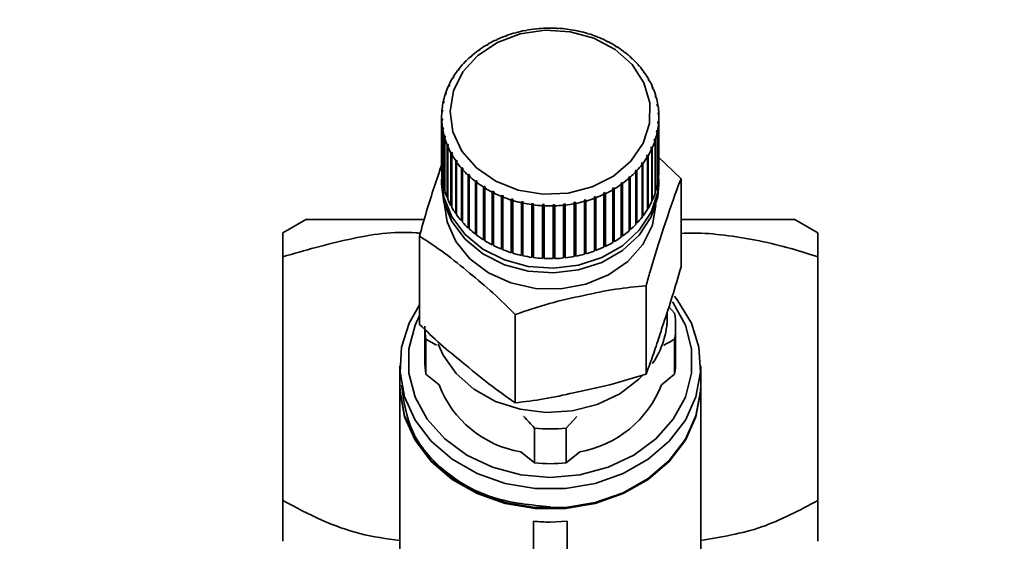
# Paper-space layout 'Blatt1' of a CAD drawing. Units: millimetres. Extents: x 0 to 6300, y 0 to 4455.
# Drawn here: x 1382 to 1441, y 3646 to 3677 of the extents above; entities that cross this region are included whole.
import ezdxf

# ---------------------------------------------------------------- set-up
doc = ezdxf.new("R2010")
doc.units = ezdxf.units.MM
doc.layers.add('1', color=7, linetype='Continuous')
doc.styles.add('SLDTEXTSTYLE1', font='TXT', dxfattribs={"width": 0.605})
doc.dimstyles.new('SLDDIMSTYLE1', dxfattribs={"dimtxt": 52.5, "dimasz": 37.5, "dimexe": 0, "dimexo": 0.0625, "dimgap": 13.125, "dimtad": 1, "dimdec": 0, "dimrnd": 1e-09, "dimzin": 12, "dimdsep": 46, "dimtxsty": 'SLDTEXTSTYLE1', "dimsah": 1, "dimcen": 0.09, "dimadec": 0, "dimazin": 3, "dimtfac": 1, "dimtdec": 0, "dimtofl": 0, "dimtmove": 0, "dimatfit": 3, "dimfxl": 1, "dimfrac": 2, "dimtolj": 1, "dimtzin": 12, "dimarcsym": 0})

# ---------------------------------------------------------------- blocks, each defined once
blk = doc.blocks.new('_D_2')
at = {"layer": '1', "ltscale": 15}
for p, q in [((633.919, 3514.177), (633.919, 3875.966)), ((2058.519, 3287.677), (2058.519, 3875.966)), ((2058.519, 3860.966), (633.919, 3860.966))]:
    blk.add_line(p, q, dxfattribs=at)
for points in [[(633.919, 3860.966), (671.419, 3854.966), (671.419, 3866.966)], [(2058.519, 3860.966), (2021.019, 3866.966), (2021.019, 3854.966)]]:
    blk.add_solid(points, dxfattribs=at)
at = {"layer": '1', "ltscale": 15, "insert": (1266.01, 3928.642), "char_height": 52.5, "attachment_point": 1, "style": 'SLDTEXTSTYLE1'}
blk.add_mtext('1425', dxfattribs=at)

psp = doc.layouts.new('Blatt1')

# ---------------------------------------------------------------- linework, layer by layer
at = {"color": 7, "linetype": 'Continuous', "lineweight": 35, "ltscale": 15}
for p, q in [((1411.893, 3676.348), (1411.798, 3676.322)), ((1411.877, 3676.358), (1411.893, 3676.348)), ((1411.877, 3676.344), (1411.877, 3676.358)), ((1412.405, 3676.468), (1412.394, 3676.479)), ((1412.503, 3676.487), (1412.405, 3676.468)), ((1412.491, 3676.498), (1412.503, 3676.487)), ((1412.491, 3676.484), (1412.491, 3676.498)), ((1413.027, 3676.565), (1413.021, 3676.577)), ((1413.126, 3676.575), (1413.027, 3676.565)), ((1413.12, 3676.587), (1413.126, 3676.575)), ((1413.12, 3676.575), (1413.12, 3676.587)), ((1413.658, 3676.611), (1413.656, 3676.623)), ((1413.758, 3676.614), (1413.658, 3676.611)), ((1413.756, 3676.626), (1413.758, 3676.614)), ((1413.756, 3676.614), (1413.756, 3676.626)), ((1414.291, 3676.607), (1414.294, 3676.619)), ((1414.39, 3676.601), (1414.291, 3676.607)), ((1414.294, 3676.619), (1414.294, 3676.606)), ((1414.394, 3676.613), (1414.39, 3676.601)), ((1414.92, 3676.551), (1414.928, 3676.563)), ((1415.019, 3676.538), (1414.92, 3676.551)), ((1414.928, 3676.563), (1414.928, 3676.55)), ((1415.027, 3676.55), (1415.019, 3676.538)), ((1415.54, 3676.446), (1415.553, 3676.457)), ((1415.649, 3676.435), (1415.636, 3676.425)), ((1410.65, 3675.887), (1410.626, 3675.894)), ((1410.737, 3675.928), (1410.65, 3675.887)), ((1410.712, 3675.935), (1410.737, 3675.928)), ((1410.712, 3675.916), (1410.712, 3675.935)), ((1411.211, 3676.127), (1411.191, 3676.136)), ((1411.302, 3676.161), (1411.211, 3676.127)), ((1411.282, 3676.17), (1411.302, 3676.161)), ((1411.282, 3676.154), (1411.282, 3676.17)), ((1411.798, 3676.322), (1411.782, 3676.332)), ((1416.144, 3676.291), (1416.162, 3676.301)), ((1416.238, 3676.262), (1416.144, 3676.291)), ((1416.162, 3676.301), (1416.162, 3676.286)), ((1416.255, 3676.272), (1416.238, 3676.262)), ((1416.727, 3676.088), (1416.749, 3676.096)), ((1416.816, 3676.052), (1416.727, 3676.088)), ((1416.749, 3676.096), (1416.749, 3676.08)), ((1416.838, 3676.06), (1416.816, 3676.052)), ((1417.282, 3675.84), (1417.309, 3675.846)), ((1417.367, 3675.797), (1417.282, 3675.84)), ((1417.309, 3675.846), (1417.309, 3675.827)), ((1417.394, 3675.803), (1417.367, 3675.797)), ((1409.628, 3675.277), (1409.596, 3675.279)), ((1409.704, 3675.331), (1409.628, 3675.277)), ((1409.671, 3675.333), (1409.704, 3675.331)), ((1409.671, 3675.307), (1409.671, 3675.333)), ((1410.121, 3675.603), (1410.092, 3675.607)), ((1410.202, 3675.65), (1410.121, 3675.603)), ((1410.173, 3675.655), (1410.202, 3675.65)), ((1410.173, 3675.633), (1410.173, 3675.655)), ((1417.806, 3675.548), (1417.836, 3675.552)), ((1417.885, 3675.498), (1417.806, 3675.548)), ((1417.836, 3675.552), (1417.836, 3675.529)), ((1417.915, 3675.502), (1417.885, 3675.498)), ((1418.291, 3675.216), (1418.325, 3675.217)), ((1418.364, 3675.16), (1418.291, 3675.216)), ((1418.325, 3675.217), (1418.325, 3675.19)), ((1418.398, 3675.161), (1418.364, 3675.16)), ((1408.832, 3674.581), (1408.771, 3674.516)), ((1408.793, 3674.577), (1408.832, 3674.581)), ((1408.793, 3674.538), (1408.793, 3674.577)), ((1409.177, 3674.914), (1409.141, 3674.913)), ((1409.245, 3674.973), (1409.177, 3674.914)), ((1409.209, 3674.973), (1409.245, 3674.973)), ((1409.209, 3674.942), (1409.209, 3674.973)), ((1418.735, 3674.846), (1418.773, 3674.844)), ((1418.801, 3674.785), (1418.735, 3674.846)), ((1418.773, 3674.844), (1418.773, 3674.811)), ((1418.839, 3674.783), (1418.801, 3674.785)), ((1408.415, 3674.087), (1408.373, 3674.08)), ((1408.468, 3674.157), (1408.415, 3674.087)), ((1408.425, 3674.15), (1408.468, 3674.157)), ((1408.425, 3674.101), (1408.425, 3674.15)), ((1408.771, 3674.516), (1408.732, 3674.512)), ((1419.132, 3674.443), (1419.173, 3674.438)), ((1419.191, 3674.376), (1419.132, 3674.443)), ((1419.173, 3674.438), (1419.173, 3674.396)), ((1419.231, 3674.371), (1419.191, 3674.376)), ((1419.48, 3674.009), (1419.523, 3674.001)), ((1419.53, 3673.938), (1419.48, 3674.009)), ((1419.523, 3674.001), (1419.523, 3673.948)), ((1408.112, 3673.632), (1408.067, 3673.621)), ((1408.111, 3673.695), (1408.156, 3673.705)), ((1408.111, 3673.632), (1408.111, 3673.695)), ((1408.156, 3673.705), (1408.112, 3673.632)), ((1419.573, 3673.93), (1419.53, 3673.938)), ((1419.773, 3673.55), (1419.819, 3673.538)), ((1419.814, 3673.475), (1419.773, 3673.55)), ((1419.86, 3673.463), (1419.814, 3673.475)), ((1419.819, 3673.538), (1419.819, 3673.474)), ((1407.865, 3673.154), (1407.818, 3673.14)), ((1407.853, 3673.217), (1407.9, 3673.231)), ((1407.853, 3673.151), (1407.853, 3673.217)), ((1407.9, 3673.231), (1407.865, 3673.154)), ((1420.01, 3673.069), (1420.058, 3673.053)), ((1420.043, 3672.991), (1420.01, 3673.069)), ((1420.09, 3672.976), (1420.043, 3672.991)), ((1420.058, 3673.053), (1420.058, 3672.986)), ((1407.514, 3672.211), (1407.563, 3672.233)), ((1407.563, 3672.233), (1407.547, 3672.152)), ((1407.676, 3672.66), (1407.627, 3672.642)), ((1407.653, 3672.721), (1407.701, 3672.739)), ((1407.653, 3672.651), (1407.653, 3672.721)), ((1420.189, 3672.571), (1420.237, 3672.552)), ((1420.212, 3672.492), (1420.189, 3672.571)), ((1420.26, 3672.472), (1420.212, 3672.492)), ((1420.237, 3672.552), (1420.237, 3672.481)), ((1407.479, 3671.636), (1407.43, 3671.61)), ((1407.436, 3671.692), (1407.486, 3671.718)), ((1407.436, 3671.614), (1407.436, 3671.692)), ((1407.486, 3671.718), (1407.479, 3671.636)), ((1407.547, 3672.152), (1407.498, 3672.13)), ((1407.514, 3672.137), (1407.514, 3672.211)), ((1420.307, 3672.062), (1420.356, 3672.039)), ((1420.32, 3671.981), (1420.307, 3672.062)), ((1420.369, 3671.957), (1420.32, 3671.981)), ((1420.356, 3672.039), (1420.356, 3671.964)), ((1407.419, 3671.303), (1407.419, 3668.148)), ((1407.421, 3671.17), (1407.471, 3671.2)), ((1407.421, 3668.015), (1407.421, 3671.17)), ((1407.474, 3671.118), (1407.424, 3671.088)), ((1407.424, 3671.088), (1407.424, 3667.933)), ((1407.471, 3671.2), (1407.474, 3671.118)), ((1407.471, 3671.116), (1407.471, 3671.2)), ((1420.364, 3671.546), (1420.413, 3671.518)), ((1420.367, 3671.464), (1420.364, 3671.546)), ((1420.417, 3671.436), (1420.367, 3671.464)), ((1420.413, 3671.518), (1420.413, 3671.438)), ((1420.419, 3668.148), (1420.419, 3671.303)), ((1407.468, 3670.649), (1407.517, 3670.683)), ((1407.468, 3667.494), (1407.468, 3670.649)), ((1407.53, 3670.601), (1407.481, 3670.568)), ((1407.481, 3670.568), (1407.481, 3667.413)), ((1407.517, 3670.683), (1407.53, 3670.601)), ((1407.517, 3670.592), (1407.517, 3670.683)), ((1420.274, 3670.431), (1420.291, 3670.511)), ((1420.291, 3670.511), (1420.34, 3670.476)), ((1420.291, 3670.419), (1420.291, 3670.511)), ((1420.34, 3670.476), (1420.34, 3667.322)), ((1420.352, 3670.945), (1420.358, 3671.027)), ((1420.401, 3670.914), (1420.352, 3670.945)), ((1420.358, 3671.027), (1420.408, 3670.996)), ((1420.358, 3670.941), (1420.358, 3671.027)), ((1420.401, 3667.759), (1420.401, 3670.914)), ((1420.408, 3670.996), (1420.408, 3667.841)), ((1407.577, 3670.134), (1407.626, 3670.172)), ((1407.577, 3666.979), (1407.577, 3670.134)), ((1407.649, 3670.092), (1407.6, 3670.054)), ((1407.6, 3670.054), (1407.6, 3666.9)), ((1407.626, 3670.172), (1407.649, 3670.092)), ((1407.626, 3670.074), (1407.626, 3670.172)), ((1420.184, 3669.886), (1420.136, 3669.925)), ((1420.162, 3670.004), (1420.21, 3669.965)), ((1420.162, 3669.904), (1420.162, 3670.004)), ((1420.184, 3666.731), (1420.184, 3669.886)), ((1420.21, 3669.965), (1420.21, 3666.81)), ((1420.324, 3670.395), (1420.274, 3670.431)), ((1420.324, 3667.241), (1420.324, 3670.395)), ((1407.748, 3669.63), (1407.795, 3669.672)), ((1407.748, 3666.476), (1407.748, 3669.63)), ((1407.827, 3669.595), (1407.78, 3669.553)), ((1407.78, 3669.553), (1407.78, 3666.398)), ((1407.795, 3669.672), (1407.827, 3669.595)), ((1407.795, 3669.566), (1407.795, 3669.672)), ((1419.938, 3669.432), (1419.973, 3669.509)), ((1419.984, 3669.389), (1419.938, 3669.432)), ((1419.973, 3669.509), (1420.02, 3669.466)), ((1419.973, 3669.4), (1419.973, 3669.509)), ((1419.984, 3666.235), (1419.984, 3669.389)), ((1420.02, 3669.466), (1420.02, 3666.311)), ((1407.978, 3669.143), (1408.023, 3669.188)), ((1407.978, 3665.988), (1407.978, 3669.143)), ((1408.064, 3669.114), (1408.019, 3669.068)), ((1408.019, 3669.068), (1408.019, 3665.914)), ((1408.023, 3669.188), (1408.064, 3669.114)), ((1408.023, 3669.073), (1408.023, 3669.188)), ((1408.265, 3668.676), (1408.308, 3668.725)), ((1408.308, 3668.725), (1408.358, 3668.654)), ((1408.308, 3665.542), (1408.308, 3668.725)), ((1419.681, 3668.958), (1419.726, 3669.032)), ((1419.726, 3668.912), (1419.681, 3668.958)), ((1419.726, 3669.032), (1419.77, 3668.985)), ((1419.726, 3668.912), (1419.726, 3669.032)), ((1419.726, 3665.757), (1419.726, 3668.912)), ((1419.77, 3668.985), (1419.77, 3665.83)), ((1420.356, 3668.933), (1421.743, 3667.604)), ((1408.265, 3665.522), (1408.265, 3668.676)), ((1408.358, 3668.654), (1408.315, 3668.605)), ((1408.315, 3668.605), (1408.315, 3665.451)), ((1408.606, 3668.235), (1408.647, 3668.287)), ((1408.606, 3665.08), (1408.606, 3668.235)), ((1408.647, 3668.287), (1408.705, 3668.221)), ((1408.647, 3665.104), (1408.647, 3668.287)), ((1408.705, 3668.221), (1408.665, 3668.169)), ((1408.665, 3668.169), (1408.665, 3665.014)), ((1419.005, 3668.083), (1419.066, 3668.148)), ((1419.066, 3668.148), (1419.106, 3668.094)), ((1419.066, 3664.965), (1419.066, 3668.148)), ((1419.106, 3668.094), (1419.106, 3664.94)), ((1419.37, 3668.507), (1419.422, 3668.576)), ((1419.412, 3668.457), (1419.37, 3668.507)), ((1419.412, 3665.302), (1419.412, 3668.457)), ((1419.422, 3668.576), (1419.465, 3668.526)), ((1419.422, 3665.393), (1419.422, 3668.576)), ((1419.465, 3668.526), (1419.465, 3665.372)), ((1407.419, 3667.575), (1407.419, 3667.288)), ((1407.424, 3668.015), (1407.421, 3668.015)), ((1408.999, 3667.823), (1409.036, 3667.879)), ((1408.999, 3664.669), (1408.999, 3667.823)), ((1409.036, 3667.879), (1409.102, 3667.817)), ((1409.036, 3664.696), (1409.036, 3667.879)), ((1409.102, 3667.817), (1409.065, 3667.762)), ((1409.065, 3667.762), (1409.065, 3664.607)), ((1409.439, 3667.445), (1409.473, 3667.503)), ((1409.473, 3667.503), (1409.546, 3667.447)), ((1409.473, 3664.32), (1409.473, 3667.503)), ((1418.592, 3667.69), (1418.661, 3667.75)), ((1418.629, 3667.634), (1418.592, 3667.69)), ((1418.629, 3664.479), (1418.629, 3667.634)), ((1418.661, 3667.75), (1418.697, 3667.693)), ((1418.661, 3664.567), (1418.661, 3667.75)), ((1418.697, 3667.693), (1418.697, 3664.539)), ((1419.045, 3668.029), (1419.005, 3668.083)), ((1419.045, 3664.875), (1419.045, 3668.029)), ((1420.408, 3667.841), (1420.401, 3667.841)), ((1420.419, 3667.288), (1420.419, 3667.575)), ((1421.743, 3662.324), (1421.743, 3667.604)), ((1407.481, 3667.496), (1407.468, 3667.494)), ((1407.6, 3666.984), (1407.577, 3666.979)), ((1409.439, 3664.29), (1409.439, 3667.445)), ((1409.546, 3667.447), (1409.512, 3667.389)), ((1409.512, 3667.389), (1409.512, 3664.234)), ((1409.922, 3667.104), (1409.953, 3667.165)), ((1409.922, 3663.949), (1409.922, 3667.104)), ((1409.953, 3667.165), (1410.032, 3667.115)), ((1409.953, 3663.982), (1409.953, 3667.165)), ((1410.032, 3667.115), (1410.002, 3667.054)), ((1410.002, 3667.054), (1410.002, 3663.899)), ((1417.635, 3667.013), (1417.716, 3667.061)), ((1417.664, 3666.951), (1417.635, 3667.013)), ((1417.664, 3663.797), (1417.664, 3666.951)), ((1417.716, 3667.061), (1417.745, 3666.999)), ((1417.716, 3663.878), (1417.716, 3667.061)), ((1417.745, 3666.999), (1417.745, 3663.844)), ((1418.134, 3667.332), (1418.209, 3667.386)), ((1418.167, 3667.273), (1418.134, 3667.332)), ((1418.167, 3664.118), (1418.167, 3667.273)), ((1418.209, 3667.386), (1418.242, 3667.327)), ((1418.209, 3664.203), (1418.209, 3667.386)), ((1418.242, 3667.327), (1418.242, 3664.172)), ((1420.34, 3667.322), (1420.324, 3667.324)), ((1407.78, 3666.485), (1407.748, 3666.476)), ((1410.444, 3666.803), (1410.47, 3666.867)), ((1410.444, 3663.649), (1410.444, 3666.803)), ((1410.47, 3666.867), (1410.555, 3666.823)), ((1410.47, 3663.683), (1410.47, 3666.867)), ((1410.555, 3666.823), (1410.529, 3666.76)), ((1410.529, 3666.76), (1410.529, 3663.605)), ((1410.999, 3666.546), (1411.021, 3666.611)), ((1410.999, 3663.391), (1410.999, 3666.546)), ((1411.021, 3666.611), (1411.111, 3666.575)), ((1411.021, 3663.428), (1411.021, 3666.611)), ((1411.111, 3666.575), (1411.089, 3666.51)), ((1411.089, 3666.51), (1411.089, 3663.355)), ((1411.582, 3666.334), (1411.6, 3666.401)), ((1411.582, 3663.18), (1411.582, 3666.334)), ((1411.6, 3666.401), (1411.694, 3666.372)), ((1411.6, 3663.218), (1411.6, 3666.401)), ((1411.694, 3666.372), (1411.676, 3666.306)), ((1415.945, 3666.315), (1416.039, 3666.342)), ((1416.039, 3666.342), (1416.055, 3666.275)), ((1416.039, 3663.158), (1416.039, 3666.342)), ((1416.535, 3666.502), (1416.626, 3666.536)), ((1416.556, 3666.436), (1416.535, 3666.502)), ((1416.556, 3663.282), (1416.556, 3666.436)), ((1416.626, 3666.536), (1416.647, 3666.47)), ((1416.626, 3663.353), (1416.626, 3666.536)), ((1416.647, 3666.47), (1416.647, 3663.316)), ((1417.1, 3666.736), (1417.187, 3666.777)), ((1417.125, 3666.672), (1417.1, 3666.736)), ((1417.125, 3663.517), (1417.125, 3666.672)), ((1417.187, 3666.777), (1417.212, 3666.713)), ((1417.187, 3663.593), (1417.187, 3666.777)), ((1417.212, 3666.713), (1417.212, 3663.558)), ((1420.02, 3666.311), (1419.984, 3666.322)), ((1420.21, 3666.81), (1420.184, 3666.816)), ((1408.019, 3666.004), (1407.978, 3665.988)), ((1411.676, 3666.306), (1411.676, 3663.151)), ((1412.188, 3666.171), (1412.201, 3666.239)), ((1412.188, 3663.016), (1412.188, 3666.171)), ((1412.201, 3663.056), (1412.201, 3666.239)), ((1412.298, 3666.218), (1412.285, 3666.15)), ((1412.285, 3666.15), (1412.285, 3662.995)), ((1412.811, 3666.057), (1412.819, 3666.125)), ((1412.811, 3662.902), (1412.811, 3666.057)), ((1412.819, 3666.125), (1412.917, 3666.112)), ((1412.819, 3662.942), (1412.819, 3666.125)), ((1412.917, 3666.112), (1412.909, 3666.043)), ((1412.909, 3666.043), (1412.909, 3662.889)), ((1413.444, 3665.993), (1413.447, 3666.062)), ((1413.444, 3662.838), (1413.444, 3665.993)), ((1413.447, 3666.062), (1413.547, 3666.057)), ((1413.447, 3662.879), (1413.447, 3666.062)), ((1413.547, 3666.057), (1413.544, 3665.988)), ((1413.544, 3665.988), (1413.544, 3662.833)), ((1414.08, 3666.05), (1414.18, 3666.052)), ((1414.081, 3665.98), (1414.08, 3666.05)), ((1414.081, 3662.826), (1414.081, 3665.98)), ((1414.18, 3666.052), (1414.181, 3665.983)), ((1414.18, 3662.869), (1414.18, 3666.052)), ((1414.181, 3665.983), (1414.181, 3662.828)), ((1414.711, 3666.088), (1414.81, 3666.099)), ((1414.718, 3666.019), (1414.711, 3666.088)), ((1414.718, 3662.864), (1414.718, 3666.019)), ((1414.81, 3666.099), (1414.817, 3666.03)), ((1414.81, 3662.915), (1414.81, 3666.099)), ((1414.817, 3666.03), (1414.817, 3662.875)), ((1415.335, 3666.177), (1415.432, 3666.195)), ((1415.346, 3666.109), (1415.335, 3666.177)), ((1415.346, 3662.954), (1415.346, 3666.109)), ((1415.432, 3666.195), (1415.443, 3666.127)), ((1415.432, 3663.012), (1415.432, 3666.195)), ((1415.443, 3666.127), (1415.443, 3662.973)), ((1415.961, 3666.248), (1415.945, 3666.315)), ((1415.961, 3663.094), (1415.961, 3666.248)), ((1416.055, 3666.275), (1416.055, 3663.12)), ((1419.77, 3665.83), (1419.726, 3665.848)), ((1399.33, 3665.181), (1397.919, 3664.366)), ((1408.308, 3665.542), (1408.265, 3665.522)), ((1408.315, 3665.532), (1408.308, 3665.542)), ((1419.422, 3665.393), (1419.412, 3665.379)), ((1419.465, 3665.372), (1419.422, 3665.393)), ((1429.919, 3664.366), (1428.507, 3665.181)), ((1408.647, 3665.104), (1408.606, 3665.08)), ((1408.665, 3665.084), (1408.647, 3665.104)), ((1409.036, 3664.696), (1408.999, 3664.669)), ((1409.065, 3664.669), (1409.036, 3664.696)), ((1418.661, 3664.567), (1418.629, 3664.539)), ((1418.697, 3664.539), (1418.661, 3664.567)), ((1419.066, 3664.965), (1419.045, 3664.942)), ((1419.106, 3664.94), (1419.066, 3664.965)), ((1406.095, 3658.89), (1406.095, 3664.17)), ((1409.473, 3664.32), (1409.439, 3664.29)), ((1409.512, 3664.29), (1409.473, 3664.32)), ((1409.953, 3663.982), (1409.922, 3663.949)), ((1410.002, 3663.951), (1409.953, 3663.982)), ((1418.209, 3664.203), (1418.167, 3664.173)), ((1418.242, 3664.172), (1418.209, 3664.203)), ((1410.47, 3663.683), (1410.444, 3663.649)), ((1410.529, 3663.653), (1410.47, 3663.683)), ((1411.021, 3663.428), (1410.999, 3663.391)), ((1411.089, 3663.401), (1411.021, 3663.428)), ((1417.187, 3663.593), (1417.125, 3663.564)), ((1417.212, 3663.558), (1417.187, 3663.593)), ((1417.716, 3663.878), (1417.664, 3663.847)), ((1417.745, 3663.844), (1417.716, 3663.878)), ((1397.919, 3648.348), (1397.919, 3662.937)), ((1411.6, 3663.218), (1411.582, 3663.18)), ((1411.676, 3663.195), (1411.6, 3663.218)), ((1412.201, 3663.056), (1412.188, 3663.016)), ((1412.285, 3663.037), (1412.201, 3663.056)), ((1412.819, 3662.942), (1412.811, 3662.902)), ((1412.909, 3662.93), (1412.819, 3662.942)), ((1413.447, 3662.879), (1413.444, 3662.838)), ((1413.544, 3662.874), (1413.447, 3662.879)), ((1414.18, 3662.869), (1414.081, 3662.866)), ((1414.181, 3662.828), (1414.18, 3662.869)), ((1414.81, 3662.915), (1414.718, 3662.905)), ((1414.817, 3662.875), (1414.81, 3662.915)), ((1415.432, 3663.012), (1415.346, 3662.996)), ((1415.443, 3662.973), (1415.432, 3663.012)), ((1416.039, 3663.158), (1415.961, 3663.137)), ((1416.055, 3663.12), (1416.039, 3663.158)), ((1416.626, 3663.353), (1416.556, 3663.327)), ((1416.647, 3663.316), (1416.626, 3663.353)), ((1429.919, 3662.937), (1429.919, 3648.348)), ((1419.646, 3655.915), (1419.646, 3661.195)), ((1421.013, 3659.932), (1421.358, 3659.557)), ((1411.822, 3654.198), (1411.822, 3659.478)), ((1420.919, 3659.348), (1420.919, 3659.641)), ((1420.896, 3658.735), (1420.914, 3659.134)), ((1421.419, 3656.693), (1421.419, 3658.778)), ((1406.419, 3658.586), (1406.419, 3656.693)), ((1406.479, 3657.999), (1406.479, 3655.915)), ((1407.121, 3657.645), (1406.479, 3657.999)), ((1421.358, 3655.915), (1421.358, 3657.999)), ((1404.919, 3656.407), (1404.919, 3655.259)), ((1422.919, 3655.259), (1422.919, 3656.407)), ((1406.479, 3655.915), (1407.268, 3655.268)), ((1420.569, 3655.268), (1421.358, 3655.915)), ((1404.919, 3655.202), (1404.919, 3640.716)), ((1422.919, 3640.716), (1422.919, 3655.202)), ((1415.511, 3653.381), (1414.87, 3652.684)), ((1412.968, 3652.684), (1412.968, 3650.599)), ((1414.87, 3652.684), (1414.87, 3650.599)), ((1412.159, 3651.262), (1412.968, 3650.599)), ((1414.87, 3650.599), (1415.678, 3651.262)), ((1412.919, 3647.1), (1412.919, 3640.393)), ((1414.919, 3647.1), (1413.919, 3647.054)), ((1414.919, 3647.1), (1414.919, 3640.393))]:
    psp.add_line(p, q, dxfattribs=at)
at = {"color": 7, "linetype": 'Continuous', "lineweight": 35, "ltscale": 15, "flags": 128}
for points in [[(1408.123, 3672.862), (1408.691, 3674.003), (1409.588, 3674.992), (1410.757, 3675.767), (1412.124, 3676.28), (1413.605, 3676.498), (1415.105, 3676.408), (1416.53, 3676.015), (1417.791, 3675.344), (1418.81, 3674.437), (1419.52, 3673.351), (1419.879, 3672.155), (1419.863, 3670.923), (1419.474, 3669.733), (1418.736, 3668.66), (1417.695, 3667.77), (1416.416, 3667.121), (1414.981, 3666.753), (1413.479, 3666.688), (1412.005, 3666.932), (1410.651, 3667.468), (1409.502, 3668.263), (1408.631, 3669.267), (1408.092, 3670.418), (1407.919, 3671.641), (1408.123, 3672.862)], [(1420.401, 3667.964), (1420.35, 3666.803), (1419.959, 3665.609), (1419.243, 3664.521), (1418.24, 3663.597), (1417.004, 3662.888), (1415.601, 3662.432), (1414.108, 3662.253), (1412.604, 3662.36), (1411.172, 3662.749), (1409.887, 3663.398), (1408.82, 3664.272), (1408.028, 3665.325), (1407.553, 3666.498), (1407.421, 3667.73), (1407.428, 3667.862)], [(1420.419, 3667.288), (1420.35, 3666.516), (1419.959, 3665.322), (1419.243, 3664.234), (1418.24, 3663.311), (1417.004, 3662.601), (1415.601, 3662.145), (1414.108, 3661.966), (1412.604, 3662.074), (1411.172, 3662.462), (1409.887, 3663.111), (1408.82, 3663.986), (1408.028, 3665.038), (1407.553, 3666.211), (1407.419, 3667.288)], [(1420.239, 3666.045), (1420.026, 3664.833), (1419.457, 3663.675), (1418.566, 3662.662), (1417.405, 3661.853), (1416.041, 3661.295), (1414.554, 3661.021), (1413.03, 3661.046), (1411.558, 3661.369), (1410.223, 3661.972), (1409.103, 3662.818), (1408.263, 3663.86), (1407.751, 3665.036), (1407.598, 3666.045)], [(1421.341, 3660.576), (1421.557, 3660.306), (1422.359, 3658.967), (1422.815, 3657.523), (1422.907, 3656.033), (1422.631, 3654.559), (1421.999, 3653.16), (1421.036, 3651.894), (1419.781, 3650.813), (1418.286, 3649.961), (1416.613, 3649.372), (1414.829, 3649.072), (1413.008, 3649.072), (1411.224, 3649.372), (1409.551, 3649.961), (1408.056, 3650.813), (1406.802, 3651.894), (1405.838, 3653.16), (1405.206, 3654.559), (1404.93, 3656.033), (1405.023, 3657.523), (1405.479, 3658.967), (1406.095, 3660.05)], [(1421.235, 3660.237), (1421.28, 3660.175), (1422.003, 3658.845), (1422.372, 3657.421), (1422.372, 3655.966), (1422.003, 3654.542), (1421.28, 3653.212), (1420.235, 3652.034), (1418.915, 3651.06), (1417.376, 3650.333), (1415.686, 3649.883), (1413.919, 3649.731)], [(1413.919, 3649.731), (1412.151, 3649.883), (1410.461, 3650.333), (1408.923, 3651.06), (1407.602, 3652.034), (1406.558, 3653.212), (1405.835, 3654.542), (1405.465, 3655.966), (1405.465, 3657.421), (1405.835, 3658.845), (1406.095, 3659.415)], [(1419.417, 3655.8), (1419.225, 3655.608), (1418.075, 3654.735), (1416.718, 3654.093), (1415.22, 3653.714), (1413.657, 3653.618), (1412.107, 3653.81), (1410.648, 3654.279), (1409.353, 3655.002), (1408.287, 3655.943), (1407.503, 3657.055), (1407.21, 3657.71)], [(1404.919, 3655.259), (1404.93, 3654.886), (1405.206, 3653.412), (1405.838, 3652.013), (1406.802, 3650.747), (1408.056, 3649.666), (1409.551, 3648.813), (1411.224, 3648.225), (1413.008, 3647.925), (1414.829, 3647.925), (1416.613, 3648.225), (1418.286, 3648.813), (1419.781, 3649.666), (1421.036, 3650.747), (1421.999, 3652.013), (1422.631, 3653.412), (1422.907, 3654.886), (1422.919, 3655.259)], [(1422.919, 3655.202), (1422.907, 3654.829), (1422.631, 3653.354), (1421.999, 3651.955), (1421.036, 3650.689), (1419.781, 3649.608), (1418.286, 3648.756), (1416.613, 3648.168), (1414.829, 3647.868), (1413.008, 3647.868), (1411.224, 3648.168), (1409.551, 3648.756), (1408.056, 3649.608), (1406.802, 3650.689), (1405.838, 3651.955), (1405.206, 3653.354), (1404.93, 3654.829), (1404.919, 3655.202)]]:
    psp.add_lwpolyline(points, dxfattribs=at)
at = {"color": 7, "linetype": 'Continuous', "lineweight": 35, "ltscale": 225}
for centre, radius, start, end in [((1413.875, 3668.983), 7.64, 101.17359, 105.15835), ((1413.907, 3668.818), 7.809, 96.51384, 100.44118), ((1413.918, 3668.72), 7.908, 91.89535, 95.78984), ((1413.919, 3668.695), 7.933, 87.28888, 91.17516), ((1413.922, 3668.745), 7.883, 82.66523, 86.56793), ((1413.939, 3668.866), 7.76, 77.99518, 81.93893), ((1413.98, 3669.052), 7.57, 73.24961, 77.25896), ((1413.579, 3669.754), 6.813, 115.69055, 119.99194), ((1413.715, 3669.467), 7.131, 110.73324, 114.90569), ((1413.813, 3669.204), 7.411, 105.90374, 109.97034), ((1414.053, 3669.288), 7.323, 68.39964, 72.49889), ((1414.163, 3669.561), 7.028, 63.41698, 67.6299), ((1414.312, 3669.853), 6.701, 58.27459, 62.62385), ((1413.2, 3670.335), 6.118, 126.09598, 130.717), ((1413.406, 3670.049), 6.47, 120.803, 125.25483), ((1414.497, 3670.147), 6.353, 52.94759, 57.4539), ((1414.712, 3670.426), 6.001, 47.41473, 52.09565), ((1412.971, 3670.597), 5.771, 131.59152, 136.39633), ((1414.946, 3670.677), 5.658, 41.66016, 46.5285), ((1412.491, 3671.004), 5.14, 143.25085, 148.44099), ((1412.731, 3670.823), 5.441, 137.30659, 142.30378), ((1415.187, 3670.888), 5.337, 35.67578, 40.73768), ((1412.268, 3671.139), 4.879, 149.42425, 154.79791), ((1415.423, 3671.055), 5.049, 29.46358, 34.71648), ((1415.638, 3671.174), 4.803, 23.03796, 28.46875), ((1412.074, 3671.229), 4.666, 155.81465, 161.35099), ((1415.819, 3671.249), 4.607, 16.42716, 22.01105), ((1411.923, 3671.279), 4.506, 162.39621, 168.06264), ((1415.954, 3671.288), 4.466, 9.67331, 15.37396), ((1411.823, 3671.299), 4.405, 169.12906, 174.8824), ((1416.035, 3671.302), 4.384, 2.8305, 8.60178), ((1411.782, 3671.303), 4.363, 175.96087, 181.75027), ((1411.803, 3671.304), 4.384, 182.8305, 188.60178), ((1416.055, 3671.303), 4.363, 355.96087, 1.75027), ((1411.883, 3671.318), 4.466, 189.67331, 195.37396), ((1416.014, 3671.307), 4.405, 349.12906, 354.8824), ((1412.019, 3671.357), 4.607, 196.42716, 202.01105), ((1415.763, 3671.378), 4.666, 335.81465, 341.35099), ((1415.915, 3671.327), 4.506, 342.39621, 348.06264), ((1412.2, 3671.432), 4.803, 203.03796, 208.46875), ((1415.569, 3671.467), 4.879, 329.42425, 334.79791), ((1412.415, 3671.552), 5.049, 209.46358, 214.71648), ((1415.346, 3671.602), 5.14, 323.25085, 328.44099), ((1411.781, 3668.148), 4.362, 180.00004, 181.75082), ((1412.65, 3671.718), 5.337, 215.67578, 220.73768), ((1412.892, 3671.93), 5.658, 221.66016, 226.5285), ((1415.107, 3671.784), 5.441, 317.30659, 322.30378), ((1416.054, 3668.149), 4.365, 355.96132, 359.99937), ((1411.803, 3668.15), 4.384, 182.8305, 188.60178), ((1413.126, 3672.18), 6.001, 227.41473, 232.09565), ((1414.637, 3672.271), 6.118, 306.09598, 310.717), ((1414.866, 3672.009), 5.771, 311.59152, 316.39633), ((1416.014, 3668.152), 4.405, 349.12906, 354.8824), ((1411.883, 3668.163), 4.466, 189.67331, 195.37396), ((1413.34, 3672.46), 6.353, 232.94759, 237.4539), ((1413.525, 3672.754), 6.701, 238.27459, 242.62385), ((1414.259, 3672.852), 6.813, 295.69055, 299.99194), ((1414.432, 3672.557), 6.47, 300.803, 305.25483), ((1415.915, 3668.173), 4.506, 342.39621, 348.06264), ((1412.019, 3668.202), 4.607, 196.42716, 202.01105), ((1412.2, 3668.278), 4.803, 203.03796, 208.46875), ((1413.674, 3673.045), 7.028, 243.41698, 247.6299), ((1413.784, 3673.318), 7.323, 248.39964, 252.49889), ((1414.025, 3673.402), 7.411, 285.90374, 289.97034), ((1414.122, 3673.139), 7.131, 290.73324, 294.90569), ((1415.763, 3668.223), 4.666, 335.81465, 341.35099), ((1412.415, 3668.397), 5.049, 209.46358, 214.71648), ((1413.858, 3673.555), 7.57, 253.24961, 257.25896), ((1413.899, 3673.74), 7.76, 257.99518, 261.93893), ((1413.916, 3673.861), 7.883, 262.66523, 266.56793), ((1413.919, 3673.911), 7.933, 267.28888, 271.17516), ((1413.92, 3673.886), 7.908, 271.89535, 275.78984), ((1413.931, 3673.788), 7.809, 276.51384, 280.44118), ((1413.963, 3673.623), 7.64, 281.17359, 285.15835), ((1415.346, 3668.447), 5.14, 323.25085, 328.44099), ((1415.569, 3668.312), 4.879, 329.42425, 334.79791), ((1412.65, 3668.563), 5.337, 215.67578, 220.73768), ((1415.107, 3668.629), 5.441, 317.30659, 322.30378), ((1412.892, 3668.775), 5.658, 221.66016, 226.5285), ((1413.126, 3669.026), 6.001, 227.41473, 232.09565), ((1414.866, 3668.855), 5.771, 311.59152, 316.39633), ((1413.34, 3669.305), 6.353, 232.94759, 237.4539), ((1414.432, 3669.402), 6.47, 300.803, 305.25483), ((1414.637, 3669.116), 6.118, 306.09598, 310.717), ((1413.525, 3669.599), 6.701, 238.27459, 242.62385), ((1413.674, 3669.891), 7.028, 243.41698, 247.6299), ((1414.122, 3669.985), 7.131, 290.73324, 294.90569), ((1414.259, 3669.697), 6.813, 295.69055, 299.99194), ((1413.784, 3670.164), 7.323, 248.39964, 252.49889), ((1413.858, 3670.4), 7.57, 253.24961, 257.25896), ((1413.899, 3670.585), 7.76, 257.99518, 261.93893), ((1413.916, 3670.707), 7.883, 262.66523, 266.56793), ((1413.919, 3670.757), 7.933, 267.28888, 271.17516), ((1413.92, 3670.732), 7.908, 271.89535, 275.78984), ((1413.931, 3670.633), 7.809, 276.51384, 280.44118), ((1413.963, 3670.468), 7.64, 281.17359, 285.15835), ((1414.025, 3670.247), 7.411, 285.90374, 289.97034), ((1415.948, 3659.389), 4.971, 325.00904, 359.53601), ((1416.375, 3658.778), 5.044, 351.11727, 8.88273), ((1411.469, 3658.778), 5.05, 180.00693, 188.87871), ((1411.469, 3656.694), 5.05, 180.00693, 188.87871), ((1416.368, 3656.694), 5.05, 351.12129, 359.99307), ((1413.196, 3657.516), 6.34, 200.76897, 260.58565), ((1414.567, 3657.607), 6.442, 279.93361, 338.71177), ((1413.919, 3661.776), 9.142, 264.02975, 275.97025), ((1413.919, 3659.691), 9.142, 264.02975, 275.97025)]:
    psp.add_arc(centre, radius, start, end, dxfattribs=at)
psp.add_ellipse((1413.919, 3654.449), major_axis=(9, 0), ratio=0.821675, start_param=4.601048, end_param=4.712389, dxfattribs=at)
at = {"color": 7, "linetype": 'Continuous', "lineweight": 35, "ltscale": 15}
for points in [[(1415.636, 3676.425), (1415.62, 3676.428), (1415.588, 3676.435), (1415.556, 3676.442), (1415.54, 3676.446)], [(1407.701, 3672.739), (1407.697, 3672.726), (1407.689, 3672.699), (1407.68, 3672.673), (1407.676, 3672.66)], [(1420.136, 3669.925), (1420.14, 3669.938), (1420.149, 3669.964), (1420.158, 3669.991), (1420.162, 3670.004)], [(1412.201, 3666.239), (1412.217, 3666.235), (1412.249, 3666.228), (1412.282, 3666.221), (1412.298, 3666.218)], [(1413.919, 3647.969), (1412.753, 3648.079), (1410.42, 3648.298), (1407.478, 3649.984), (1405.42, 3652.393), (1405.153, 3654.304), (1405.019, 3655.259)]]:
    psp.add_open_spline(points, degree=3, dxfattribs=at)
for points, knots in [([(1406.095, 3664.17), (1406.144, 3664.351), (1406.484, 3665.594), (1406.949, 3667.069), (1407.353, 3668.234), (1407.458, 3668.536)], [0, 0, 0, 0, 0.1121629, 0.7698489, 1, 1, 1, 1]), ([(1421.743, 3667.604), (1421.693, 3667.483), (1421.353, 3666.649), (1420.725, 3664.746), (1420.068, 3662.723), (1419.726, 3661.485), (1419.646, 3661.195)], [0, 0, 0, 0, 0.072828, 0.499865, 0.883122, 1, 1, 1, 1]), ([(1406.388, 3665.177), (1406.193, 3665.177), (1405.149, 3665.177), (1403.546, 3665.177), (1401.699, 3665.177), (1400.354, 3665.177), (1399.485, 3665.177), (1399.377, 3665.177), (1399.323, 3665.177)], [0, 0, 0, 0, 0.043812, 0.23505, 0.426287, 0.617525, 0.808762, 1, 1, 1, 1]), ([(1428.515, 3665.177), (1428.461, 3665.177), (1428.352, 3665.177), (1427.483, 3665.177), (1426.14, 3665.177), (1424.288, 3665.177), (1422.78, 3665.177), (1421.838, 3665.177), (1421.743, 3665.177)], [0, 0, 0, 0, 0.195579, 0.391158, 0.586737, 0.782315, 0.977894, 1, 1, 1, 1]), ([(1397.919, 3662.937), (1399.228, 3663.312), (1401.843, 3664.062), (1404.639, 3664.493), (1406.063, 3664.351), (1406.143, 3664.343)], [0, 0, 0, 0, 0.485999, 0.971235, 1, 1, 1, 1]), ([(1397.919, 3664.366), (1397.919, 3664.336), (1397.918, 3664.273), (1397.919, 3663.781), (1397.919, 3663.226), (1397.919, 3662.937)], [0, 0, 0, 0, 0.309272, 0.640149, 1, 1, 1, 1]), ([(1411.822, 3659.478), (1411.378, 3659.92), (1410.479, 3660.815), (1409.058, 3661.99), (1407.582, 3663.202), (1406.593, 3663.846), (1406.095, 3664.17)], [0, 0, 0, 0, 0.235328, 0.476818, 0.736465, 1, 1, 1, 1]), ([(1421.743, 3664.339), (1421.991, 3664.349), (1422.861, 3664.382), (1424.356, 3664.243), (1426.221, 3663.956), (1428.08, 3663.519), (1429.305, 3663.131), (1429.919, 3662.937)], [0, 0, 0, 0, 0.089831, 0.314702, 0.540808, 0.770022, 1, 1, 1, 1]), ([(1429.919, 3662.937), (1429.919, 3663.364), (1429.919, 3664.164), (1429.919, 3664.302), (1429.919, 3664.366)], [0, 0, 0, 0, 0.5327709, 1, 1, 1, 1]), ([(1419.646, 3655.915), (1419.768, 3656.233), (1420.014, 3656.874), (1420.366, 3657.948), (1420.768, 3659.179), (1421.222, 3660.536), (1421.568, 3661.727), (1421.743, 3662.324)], [0, 0, 0, 0, 0.176108, 0.35645, 0.500148, 0.748947, 1, 1, 1, 1]), ([(1419.646, 3661.195), (1419.04, 3661.14), (1417.812, 3661.029), (1415.87, 3660.614), (1413.853, 3660.174), (1412.503, 3659.711), (1411.822, 3659.478)], [0, 0, 0, 0, 0.235328, 0.476818, 0.736465, 1, 1, 1, 1]), ([(1406.095, 3658.89), (1406.512, 3658.486), (1407.357, 3657.668), (1408.746, 3656.562), (1410.244, 3655.288), (1411.295, 3654.562), (1411.822, 3654.198)], [0, 0, 0, 0, 0.220445, 0.446732, 0.722276, 1, 1, 1, 1]), ([(1421.358, 3657.999), (1421.149, 3657.888), (1420.936, 3657.776), (1420.719, 3657.646), (1420.716, 3657.645)], [0, 0, 0, 0, 0.986635, 1, 1, 1, 1]), ([(1411.822, 3654.198), (1412.392, 3654.261), (1413.547, 3654.389), (1415.444, 3654.837), (1417.49, 3655.239), (1418.926, 3655.689), (1419.646, 3655.915)], [0, 0, 0, 0, 0.220445, 0.446732, 0.722276, 1, 1, 1, 1]), ([(1412.968, 3652.684), (1412.758, 3652.916), (1412.546, 3653.151), (1412.329, 3653.378), (1412.326, 3653.381)], [0, 0, 0, 0, 0.9866352, 1, 1, 1, 1]), ([(1404.919, 3645.95), (1404.118, 3646.061), (1402.529, 3646.28), (1400.183, 3647.14), (1398.691, 3647.936), (1397.919, 3648.348)], [0, 0, 0, 0, 0.328937, 0.652418, 1, 1, 1, 1]), ([(1397.919, 3648.348), (1397.919, 3647.997), (1397.919, 3647.315), (1397.919, 3646.547), (1397.919, 3646.009), (1397.919, 3645.939), (1397.919, 3645.903)], [0, 0, 0, 0, 0.257198, 0.498772, 0.747625, 1, 1, 1, 1]), ([(1429.919, 3648.348), (1428.813, 3647.754), (1426.582, 3646.557), (1424.146, 3646.156), (1422.919, 3645.954)], [0, 0, 0, 0, 0.49592, 1, 1, 1, 1]), ([(1429.919, 3645.903), (1429.919, 3645.916), (1429.919, 3645.941), (1429.919, 3646.144), (1429.919, 3646.461), (1429.919, 3646.928), (1429.919, 3647.547), (1429.919, 3648.081), (1429.919, 3648.348)], [0, 0, 0, 0, 0.150479, 0.302129, 0.457035, 0.612857, 0.805963, 1, 1, 1, 1])]:
    psp.add_open_spline(points, degree=3, knots=knots, dxfattribs=at)

# ---------------------------------------------------------------- dimensions: what is measured, and where the dimension line sits
at = {"layer": '1', "ltscale": 15}
dim = psp.add_linear_dim(base=(633.919, 3860.966), p1=(2058.519, 3272.677), p2=(633.919, 3499.177), dimstyle='SLDDIMSTYLE1', dxfattribs=at)
dim.commit()
dim.dimension.update_dxf_attribs({"geometry": '_D_2', "text_midpoint": (1346.219, 3860.966), "dimtype": 160})

doc.saveas('drawing.dxf')
